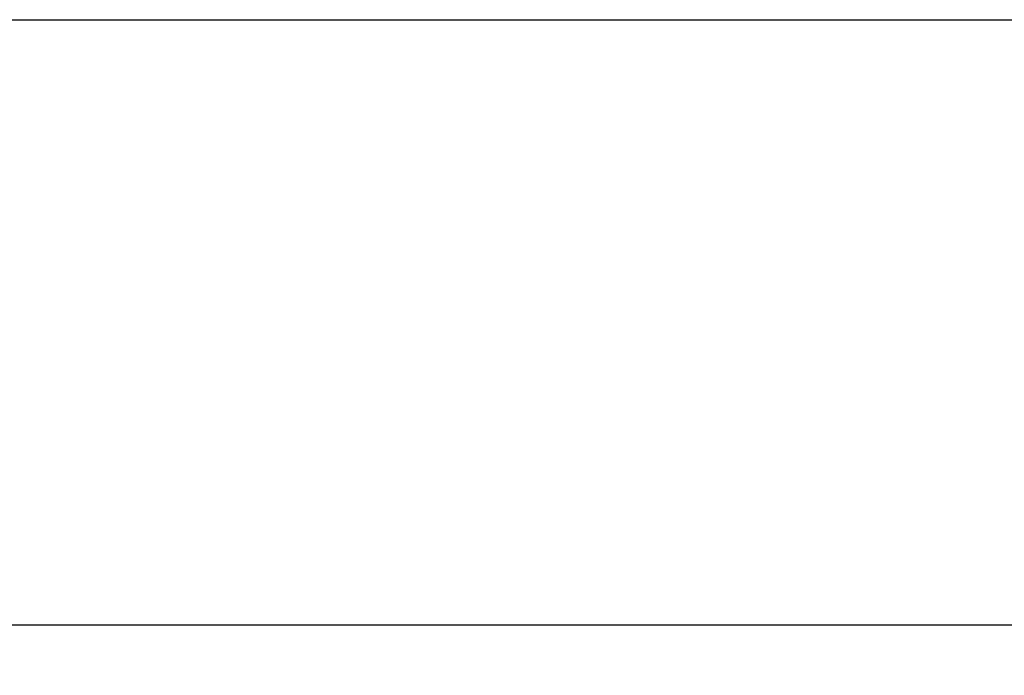
# Model space of a CAD drawing. Units: inches. Extents: x 100 to 208, y -2 to 74.
# Drawn here: x 130 to 143, y -2 to 6 of the extents above; entities that cross this region are included whole.
import ezdxf

# ---------------------------------------------------------------- set-up
doc = ezdxf.new("R2010")
doc.units = ezdxf.units.IN
doc.header["$MEASUREMENT"] = 0
doc.header["$PDSIZE"] = -1
doc.layers.add('Dimension', color=5, linetype='Continuous')
doc.dimstyles.get("Standard").update_dxf_attribs({"dimtxt": 0.18, "dimasz": 0.18, "dimexe": 0.18, "dimexo": 0.0625, "dimgap": 0.09, "dimtad": 0, "dimtih": 1, "dimtoh": 1, "dimdec": 4, "dimzin": 0, "dimdsep": 46, "dimtxsty": 'Standard', "dimcen": 0.09, "dimadec": 0, "dimazin": 0, "dimtfac": 1, "dimtdec": 4, "dimtofl": 0, "dimtmove": 0, "dimatfit": 3, "dimfxl": 1, "dimtolj": 1, "dimtzin": 0, "dimarcsym": 0})

# ---------------------------------------------------------------- blocks, each defined once
blk = doc.blocks.new('*D17')
at = {"layer": 'Defpoints', "color": 0}
for p in [(99.769, 6.395), (155.769, 6.395), (99.769, -1.5)]:
    blk.add_point(p, dxfattribs=at)
at = {"layer": 'Dimension', "color": 0, "lineweight": -2}
for p, q in [((99.769, 6.333), (99.769, -1.68)), ((155.769, 6.333), (155.769, -1.68)), ((100.769, -1.5), (126.846, -1.5)), ((154.769, -1.5), (128.692, -1.5))]:
    blk.add_line(p, q, dxfattribs=at)
at = {"layer": 'Dimension', "color": 0}
for points in [[(100.769, -1.333), (100.769, -1.667), (99.769, -1.5)], [(154.769, -1.667), (154.769, -1.333), (155.769, -1.5)]]:
    blk.add_solid(points, dxfattribs=at)
at = {"layer": 'Dimension', "color": 0, "insert": (127.769, -1.5), "char_height": 1, "attachment_point": 5}
blk.add_mtext('\\A1;56', dxfattribs=at)

msp = doc.modelspace()

# ---------------------------------------------------------------- linework, layer by layer
at = {"color": 7, "linetype": 'Continuous', "lineweight": 25}
msp.add_line((102.57344, 6.3994), (152.96484, 6.3994), dxfattribs=at)

# ---------------------------------------------------------------- dimensions: what is measured, and where the dimension line sits
at = {"layer": 'Dimension'}
dim = msp.add_linear_dim(base=(99.76914, -1.49991), p1=(155.76914, 6.39531), p2=(99.76914, 6.39531), dimstyle='Standard', override={"dimscale": 0, "dimtxt": 1, "dimasz": 1, "dimlunit": 5, "dimtfillclr": 257}, dxfattribs=at)
dim.commit()
dim.dimension.update_dxf_attribs({"geometry": '*D17', "text_midpoint": (127.76914, -1.49991)})

doc.saveas('drawing.dxf')
